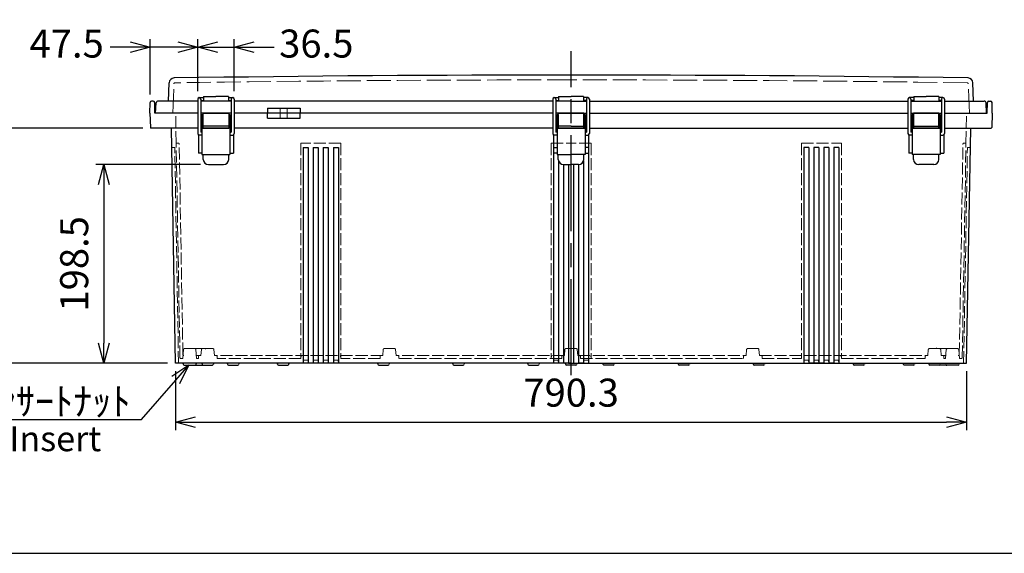
# Model space of a CAD drawing. Units: millimetres. Extents: x 0 to 6548, y 0 to 2240.
# Drawn here: x 506 to 1490, y 0 to 534 of the extents above; entities that cross this region are included whole.
import ezdxf

# ---------------------------------------------------------------- set-up
doc = ezdxf.new("R2010")
doc.units = ezdxf.units.MM
doc.header["$LTSCALE"] = 8
doc.linetypes.add('AM_ISO02W050x2', pattern=[3.75, 3, -0.75])
doc.linetypes.add('AM_ISO08W050', pattern=[18, 12, -1.5, 3, -1.5])
for name, color, linetype, lineweight in [('AM_5', 3, 'Continuous', 25), ('AM_7', 4, 'AM_ISO08W050', 25), ('ﾄｯﾌﾟｶﾊﾞｰ', 7, 'Continuous', 25), ('ﾄｯﾌﾟｶﾊﾞｰ0', 7, 'AM_ISO02W050x2', 13), ('ﾎﾞﾃﾞｨｰ', 2, 'Continuous', 25), ('ﾎﾞﾃﾞｨｰ0', 2, 'AM_ISO02W050x2', 13), ('ﾗｯﾁ', 3, 'Continuous', 25), ('ﾗｯﾁ金具', 6, 'Continuous', 25)]:
    doc.layers.add(name, color=color, linetype=linetype, lineweight=lineweight)
doc.styles.get("Standard").update_dxf_attribs({"font": 'ISOCP.SHX', "bigfont": 'EXTFONT.SHX'})
doc.styles.add('takachi1', font='txt', dxfattribs={"height": 2.5})
doc.dimstyles.new('AM_ISO$0', dxfattribs={"dimscale": 8, "dimtxt": 3.5, "dimasz": 2.5, "dimexe": 1, "dimexo": 1, "dimgap": 1.5, "dimtad": 1, "dimdec": 1, "dimdsep": 46, "dimtxsty": 'STANDARD', "dimblk": 'OPEN30', "dimcen": 0, "dimclrd": 3, "dimclre": 3, "dimclrt": 2, "dimadec": 0, "dimazin": 2, "dimtp": 0.1, "dimtm": 0.1, "dimtfac": 0.71, "dimtmove": 0, "dimatfit": 3, "dimldrblk": 'OPEN30', "dimfxl": 1, "dimlwd": -1, "dimlwe": -1, "dimarcsym": 0})

# ---------------------------------------------------------------- blocks, each defined once
blk = doc.blocks.new('TK-A3')
blk.add_lwpolyline([(0, 0), (403, 0), (403, 280), (0, 280)], close=True)
blk = doc.blocks.new('_Open30')
at = {"color": 0, "linetype": 'ByBlock', "lineweight": -2}
for p, q in [((-1, 0.268), (0, 0)), ((0, 0), (-1, -0.268)), ((0, 0), (-1, 0))]:
    blk.add_line(p, q, dxfattribs=at)
blk = doc.blocks.new('*D52')
at = {"layer": 'AM_5', "color": 3}
for p, q in [((662.14, 182.26), (662.14, 123.05)), ((1452.42, 182.26), (1452.42, 123.05)), ((682.14, 131.05), (1432.42, 131.05))]:
    blk.add_line(p, q, dxfattribs=at)
at = {"layer": 'Defpoints', "color": 0}
for p in [(662.14, 190.26), (1452.42, 190.26), (1452.42, 131.05)]:
    blk.add_point(p, dxfattribs=at)
at = {"layer": 'AM_5', "color": 3, "xscale": 20, "yscale": 20, "zscale": 20, "rotation": 180}
blk.add_blockref('_Open30', (662.14, 131.05), dxfattribs=at)
at = {"layer": 'AM_5', "color": 3, "xscale": 20, "yscale": 20, "zscale": 20}
blk.add_blockref('_Open30', (1452.42, 131.05), dxfattribs=at)
at = {"layer": 'AM_5', "color": 2, "insert": (1057.28, 157.05), "char_height": 28, "attachment_point": 5}
blk.add_mtext('790.3', dxfattribs=at)
blk = doc.blocks.new('*D53')
at = {"layer": 'AM_5', "color": 3}
for p, q in [((687.03, 388.76), (582.54, 388.76)), ((590.54, 368.76), (590.54, 210.26)), ((654.14, 190.26), (582.54, 190.26))]:
    blk.add_line(p, q, dxfattribs=at)
at = {"layer": 'Defpoints', "color": 0}
for p in [(695.03, 388.76), (590.54, 190.26), (662.14, 190.26)]:
    blk.add_point(p, dxfattribs=at)
at = {"layer": 'AM_5', "color": 3, "xscale": 20, "yscale": 20, "zscale": 20}
for p, rotation in [((590.54, 388.76), 90), ((590.54, 190.26), 270)]:
    blk.add_blockref('_Open30', p, dxfattribs=dict(at, rotation=rotation))
at = {"layer": 'AM_5', "color": 2, "insert": (564.54, 289.51), "char_height": 28, "attachment_point": 5, "rotation": 90}
blk.add_mtext('198.5', dxfattribs=at)
blk = doc.blocks.new('*D54')
at = {"layer": 'AM_5', "color": 3}
for p, q in [((629.58, 425.26), (481.59, 425.26)), ((489.59, 405.26), (489.59, 210.26)), ((654.14, 190.26), (481.59, 190.26))]:
    blk.add_line(p, q, dxfattribs=at)
at = {"layer": 'Defpoints', "color": 0}
for p in [(637.58, 425.26), (489.59, 190.26), (662.14, 190.26)]:
    blk.add_point(p, dxfattribs=at)
at = {"layer": 'AM_5', "color": 3, "xscale": 20, "yscale": 20, "zscale": 20}
for p, rotation in [((489.59, 425.26), 90), ((489.59, 190.26), 270)]:
    blk.add_blockref('_Open30', p, dxfattribs=dict(at, rotation=rotation))
at = {"layer": 'AM_5', "color": 2, "insert": (463.59, 307.76), "char_height": 28, "attachment_point": 5, "rotation": 90}
blk.add_mtext('235', dxfattribs=at)
blk = doc.blocks.new('*D55')
at = {"layer": 'AM_5', "color": 3}
for p, q in [((684.28, 462.26), (684.28, 514.13)), ((720.78, 462.26), (720.78, 514.13)), ((664.28, 506.13), (644.28, 506.13)), ((684.28, 506.13), (720.78, 506.13)), ((740.78, 506.13), (760.78, 506.13))]:
    blk.add_line(p, q, dxfattribs=at)
at = {"layer": 'Defpoints', "color": 0}
for p in [(720.78, 506.13), (684.28, 454.26), (720.78, 454.26)]:
    blk.add_point(p, dxfattribs=at)
at = {"layer": 'AM_5', "color": 3, "xscale": 20, "yscale": 20, "zscale": 20}
blk.add_blockref('_Open30', (684.28, 506.13), dxfattribs=at)
at = {"layer": 'AM_5', "color": 3, "xscale": 20, "yscale": 20, "zscale": 20, "rotation": 180}
blk.add_blockref('_Open30', (720.78, 506.13), dxfattribs=at)
at = {"layer": 'AM_5', "color": 2, "insert": (802.76, 506.13), "char_height": 28, "attachment_point": 5}
blk.add_mtext('36.5', dxfattribs=at)
blk = doc.blocks.new('*D56')
at = {"layer": 'AM_5', "color": 3}
for p, q in [((636.76, 458.79), (636.76, 514.13)), ((684.28, 462.26), (684.28, 514.13)), ((616.76, 506.13), (596.76, 506.13)), ((684.28, 506.13), (636.76, 506.13)), ((704.28, 506.13), (724.28, 506.13))]:
    blk.add_line(p, q, dxfattribs=at)
at = {"layer": 'Defpoints', "color": 0}
for p in [(636.76, 506.13), (684.28, 454.26), (636.76, 450.79)]:
    blk.add_point(p, dxfattribs=at)
at = {"layer": 'AM_5', "color": 3, "xscale": 20, "yscale": 20, "zscale": 20}
blk.add_blockref('_Open30', (636.76, 506.13), dxfattribs=at)
at = {"layer": 'AM_5', "color": 3, "xscale": 20, "yscale": 20, "zscale": 20, "rotation": 180}
blk.add_blockref('_Open30', (684.28, 506.13), dxfattribs=at)
at = {"layer": 'AM_5', "color": 2, "insert": (553.38, 506.13), "char_height": 28, "attachment_point": 5}
blk.add_mtext('47.5', dxfattribs=at)
blk = doc.blocks.new('*S72')
at = {"layer": 'AM_5', "color": 3, "linetype": 'Continuous'}
for p, q in [((675.58, 188.27), (658.4, 176.71)), ((662.45, 173.19), (675.58, 188.27)), ((666.49, 169.67), (675.58, 188.27))]:
    blk.add_line(p, q, dxfattribs=at)
at = {"layer": 'AM_5', "color": 3}
for p, q in [((628.11, 133.76), (662.45, 173.19)), ((412.58, 133.76), (628.11, 133.76))]:
    blk.add_line(p, q, dxfattribs=at)
at = {"layer": 'AM_5', "color": 2, "insert": (617.25, 138), "char_height": 28, "attachment_point": 9}
blk.add_mtext('\\H28;6-M6ｲﾝｻｰﾄﾅｯﾄ', dxfattribs=at)

msp = doc.modelspace()

# ---------------------------------------------------------------- linework, layer by layer
at = {"layer": 'AM_7'}
msp.add_line((1057.28, 178.26), (1057.28, 502.26), dxfattribs=at)
at = {"layer": 'ﾄｯﾌﾟｶﾊﾞｰ'}
for p, q in [((655.187, 452.26), (655.824, 470.505)), ((1459.374, 452.26), (1458.737, 470.505)), ((690.03, 456.76), (690.03, 452.26)), ((690.03, 456.76), (702.53, 456.76)), ((715.03, 456.76), (702.53, 456.76)), ((715.03, 456.76), (715.03, 452.26)), ((1044.78, 456.76), (1044.78, 452.26)), ((1044.78, 456.76), (1057.28, 456.76)), ((1069.78, 456.76), (1057.28, 456.76)), ((1069.78, 456.76), (1069.78, 452.26)), ((1399.53, 456.76), (1412.03, 456.76)), ((1399.53, 456.76), (1399.53, 452.26)), ((1424.53, 456.76), (1412.03, 456.76)), ((1424.53, 456.76), (1424.53, 452.26)), ((642.28, 440.26), (642.81, 450.364)), ((684.28, 452.26), (644.807, 452.26)), ((717.78, 452.26), (687.28, 452.26)), ((717.78, 452.26), (687.28, 452.26)), ((717.78, 452.26), (687.28, 452.26)), ((1039.03, 452.26), (720.78, 452.26)), ((753.849, 445.26), (753.849, 440.26)), ((753.849, 445.26), (786.712, 445.26)), ((786.712, 445.26), (786.712, 440.26)), ((1057.28, 452.26), (1042.03, 452.26)), ((1057.28, 452.26), (1042.03, 452.26)), ((1057.28, 452.26), (1042.03, 452.26)), ((1057.28, 452.26), (1072.53, 452.26)), ((1057.28, 452.26), (1072.53, 452.26)), ((1057.28, 452.26), (1072.53, 452.26)), ((1075.53, 452.26), (1393.78, 452.26)), ((1396.78, 452.26), (1427.28, 452.26)), ((1396.78, 452.26), (1427.28, 452.26)), ((1396.78, 452.26), (1427.28, 452.26)), ((1430.28, 452.26), (1469.754, 452.26)), ((1472.28, 440.26), (1471.751, 450.364)), ((684.28, 440.26), (642.28, 440.26)), ((717.78, 440.26), (687.28, 440.26)), ((689.78, 440.26), (687.28, 440.26)), ((717.78, 440.26), (715.28, 440.26)), ((1039.03, 440.26), (720.78, 440.26)), ((1057.28, 440.26), (1042.03, 440.26)), ((1044.53, 440.26), (1042.03, 440.26)), ((1057.28, 440.26), (1072.53, 440.26)), ((1070.03, 440.26), (1072.53, 440.26)), ((1075.53, 440.26), (1393.78, 440.26)), ((1396.78, 440.26), (1427.28, 440.26)), ((1396.78, 440.26), (1399.28, 440.26)), ((1424.78, 440.26), (1427.28, 440.26)), ((1430.28, 440.26), (1472.28, 440.26))]:
    msp.add_line(p, q, dxfattribs=at)
for centre, radius, start, end in [((660.821, 470.331), 5, 90.846501, 178), ((1057.28, -26362.247), 26840.506, 89.1534989, 90.8465011), ((1453.74, 470.331), 5, 2, 89.153499), ((644.807, 450.26), 2, 90, 177), ((1469.754, 450.26), 2, 3, 90)]:
    msp.add_arc(centre, radius, start, end, dxfattribs=at)
at = {"layer": 'ﾄｯﾌﾟｶﾊﾞｰ0'}
for p, q in [((659.47, 440.253), (660.494, 469.576)), ((1455.09, 440.253), (1454.066, 469.576)), ((766.78, 445.26), (766.78, 440.26)), ((773.78, 445.26), (773.78, 440.26))]:
    msp.add_line(p, q, dxfattribs=at)
for centre, radius, start, end in [((1057.28, -26362.247), 26835.706, 90, 90.8450895), ((1057.28, -26362.247), 26835.706, 89.1549105, 90), ((661.494, 469.541), 1, 90.84509, 178), ((1453.067, 469.541), 1, 2, 89.15491)]:
    msp.add_arc(centre, radius, start, end, dxfattribs=at)
at = {"layer": 'ﾎﾞﾃﾞｨｰ'}
for p, q in [((636.58, 440.26), (636.764, 450.786)), ((639.897, 452.26), (638.264, 452.26)), ((641.58, 440.26), (641.397, 450.786)), ((1472.98, 440.26), (1473.164, 450.786)), ((1474.664, 452.26), (1476.297, 452.26)), ((1477.98, 440.26), (1477.797, 450.786)), ((636.58, 440.26), (637.087, 425.74)), ((684.28, 440.26), (641.58, 440.26)), ((717.78, 440.26), (687.28, 440.26)), ((717.78, 440.26), (687.28, 440.26)), ((1039.03, 440.26), (720.78, 440.26)), ((753.849, 435.26), (753.849, 440.26)), ((753.849, 435.26), (786.712, 435.26)), ((786.712, 435.26), (786.712, 440.26)), ((1057.28, 440.26), (1042.03, 440.26)), ((1057.28, 440.26), (1042.03, 440.26)), ((1057.28, 440.26), (1072.53, 440.26)), ((1057.28, 440.26), (1072.53, 440.26)), ((1075.53, 440.26), (1393.78, 440.26)), ((1396.78, 440.26), (1427.28, 440.26)), ((1396.78, 440.26), (1427.28, 440.26)), ((1430.28, 440.26), (1472.98, 440.26)), ((1477.98, 440.26), (1477.473, 425.74)), ((684.28, 425.26), (637.585, 425.26)), ((662.143, 190.26), (658.042, 425.26)), ((717.78, 425.26), (687.28, 425.26)), ((688.53, 425.26), (687.28, 425.26)), ((717.78, 425.26), (716.53, 425.26)), ((1039.03, 425.26), (720.78, 425.26)), ((1057.28, 425.26), (1042.03, 425.26)), ((1043.28, 425.26), (1042.03, 425.26)), ((1057.28, 425.26), (1072.53, 425.26)), ((1071.28, 425.26), (1072.53, 425.26)), ((1075.53, 425.26), (1393.78, 425.26)), ((1396.78, 425.26), (1427.28, 425.26)), ((1396.78, 425.26), (1398.03, 425.26)), ((1426.03, 425.26), (1427.28, 425.26)), ((1430.28, 425.26), (1476.976, 425.26)), ((1452.417, 190.26), (1456.519, 425.26)), ((685.031, 418.46), (685.031, 400.26)), ((720.03, 418.46), (720.03, 400.26)), ((1039.781, 418.46), (1039.781, 400.26)), ((1074.78, 418.46), (1074.78, 400.26)), ((1394.531, 418.46), (1394.531, 400.26)), ((1429.53, 418.46), (1429.53, 400.26)), ((789.78, 405.76), (789.78, 190.26)), ((789.78, 405.76), (794.78, 405.76)), ((794.78, 405.76), (794.78, 190.26)), ((799.78, 405.76), (799.78, 190.26)), ((799.78, 405.76), (804.78, 405.76)), ((804.78, 405.76), (804.78, 190.26)), ((809.78, 405.76), (809.78, 190.26)), ((809.78, 405.76), (814.78, 405.76)), ((814.78, 405.76), (814.78, 190.26)), ((819.78, 405.76), (819.78, 190.26)), ((819.78, 405.76), (824.78, 405.76)), ((824.78, 405.76), (824.78, 190.26)), ((1039.78, 405.76), (1039.78, 190.26)), ((1039.78, 405.76), (1043.28, 405.76)), ((1074.78, 405.76), (1071.28, 405.76)), ((1074.78, 405.76), (1074.78, 190.26)), ((1289.78, 405.76), (1289.78, 190.26)), ((1294.78, 405.76), (1289.78, 405.76)), ((1294.78, 405.76), (1294.78, 190.26)), ((1299.78, 405.76), (1299.78, 190.26)), ((1304.78, 405.76), (1299.78, 405.76)), ((1304.78, 405.76), (1304.78, 190.26)), ((1309.78, 405.76), (1309.78, 190.26)), ((1314.78, 405.76), (1309.78, 405.76)), ((1314.78, 405.76), (1314.78, 190.26)), ((1319.78, 405.76), (1319.78, 190.26)), ((1324.78, 405.76), (1319.78, 405.76)), ((1324.78, 405.76), (1324.78, 190.26)), ((688.531, 400.26), (685.031, 400.26)), ((716.53, 400.26), (720.03, 400.26)), ((1043.281, 400.26), (1039.781, 400.26)), ((1071.28, 400.26), (1074.78, 400.26)), ((1398.031, 400.26), (1394.531, 400.26)), ((1426.03, 400.26), (1429.53, 400.26)), ((1044.78, 392.521), (1044.78, 190.26)), ((1049.78, 388.76), (1049.78, 190.26)), ((1054.78, 388.76), (1054.78, 190.26)), ((1059.78, 388.76), (1059.78, 190.26)), ((1064.78, 388.76), (1064.78, 190.26)), ((1069.78, 392.521), (1069.78, 190.26)), ((691.78, 204.71), (692.459, 204.71)), ((1422.78, 204.71), (1422.102, 204.71)), ((1057.28, 190.26), (662.143, 190.26)), ((669.315, 190.26), (669.649, 189.011)), ((670.615, 188.27), (681.944, 188.27)), ((682.611, 188.27), (689.611, 188.27)), ((682.91, 189.011), (683.245, 190.26)), ((688.31, 190.26), (683.245, 190.26)), ((688.31, 190.26), (688.645, 189.011)), ((689.611, 188.27), (698.95, 188.27)), ((700.25, 190.26), (699.916, 189.011)), ((713.81, 190.26), (714.145, 189.011)), ((715.111, 188.27), (724.45, 188.27)), ((725.75, 190.26), (725.416, 189.011)), ((764.146, 189.007), (763.81, 190.26)), ((763.81, 190.26), (764.145, 189.011)), ((765.111, 188.27), (774.45, 188.27)), ((775.415, 189.007), (775.75, 190.26)), ((775.75, 190.26), (775.416, 189.011)), ((863.81, 190.26), (864.145, 189.011)), ((865.111, 188.27), (874.45, 188.27)), ((875.75, 190.26), (875.416, 189.011)), ((938.81, 190.26), (939.145, 189.011)), ((940.111, 188.27), (949.45, 188.27)), ((950.75, 190.26), (950.416, 189.011)), ((1013.81, 190.26), (1014.145, 189.011)), ((1015.111, 188.27), (1024.45, 188.27)), ((1025.75, 190.26), (1025.416, 189.011)), ((1051.31, 190.26), (1051.645, 189.011)), ((1061.95, 188.27), (1052.611, 188.27)), ((1054.78, 190.26), (1057.28, 190.26)), ((1057.28, 190.26), (1054.78, 190.26)), ((1057.28, 190.26), (1088.81, 190.26)), ((1063.25, 190.26), (1062.916, 189.011)), ((1069.78, 190.26), (1064.78, 190.26)), ((1064.78, 190.26), (1069.78, 190.26)), ((1069.78, 190.26), (1064.78, 190.26)), ((1069.78, 190.26), (1064.78, 190.26)), ((1088.81, 190.26), (1163.81, 190.26)), ((1088.81, 190.26), (1089.145, 189.011)), ((1099.45, 188.27), (1090.111, 188.27)), ((1100.75, 190.26), (1100.416, 189.011)), ((1163.81, 190.26), (1238.81, 190.26)), ((1163.81, 190.26), (1164.145, 189.011)), ((1174.45, 188.27), (1165.111, 188.27)), ((1175.75, 190.26), (1175.416, 189.011)), ((1238.81, 190.26), (1338.81, 190.26)), ((1238.81, 190.26), (1239.145, 189.011)), ((1249.45, 188.27), (1240.111, 188.27)), ((1250.75, 190.26), (1250.416, 189.011)), ((1309.78, 190.26), (1294.78, 190.26)), ((1297.33, 190.26), (1307.28, 190.26)), ((1319.78, 190.26), (1314.78, 190.26)), ((1338.81, 190.26), (1388.81, 190.26)), ((1338.81, 190.26), (1339.145, 189.011)), ((1349.45, 188.27), (1340.111, 188.27)), ((1350.75, 190.26), (1350.416, 189.011)), ((1388.81, 190.26), (1414.31, 190.26)), ((1388.81, 190.26), (1389.145, 189.011)), ((1399.45, 188.27), (1390.111, 188.27)), ((1400.75, 190.26), (1400.416, 189.011)), ((1414.31, 190.26), (1431.316, 190.26)), ((1414.31, 190.26), (1414.645, 189.011)), ((1424.95, 188.27), (1415.611, 188.27)), ((1431.95, 188.27), (1424.95, 188.27)), ((1426.25, 190.26), (1425.916, 189.011)), ((1431.316, 190.26), (1452.417, 190.26)), ((1431.65, 189.011), (1431.316, 190.26)), ((1443.946, 188.27), (1432.616, 188.27)), ((1445.246, 190.26), (1444.912, 189.011))]:
    msp.add_line(p, q, dxfattribs=at)
at = {"layer": 'ﾎﾞﾃﾞｨｰ', "lineweight": 0}
for p, q in [((1294.78, 190.26), (1307.28, 190.26)), ((1299.78, 190.26), (1294.78, 190.26)), ((1294.78, 190.26), (1299.78, 190.26)), ((1309.78, 190.26), (1304.78, 190.26)), ((1304.78, 190.26), (1307.28, 190.26)), ((1309.78, 190.26), (1307.28, 190.26)), ((1319.78, 190.26), (1314.78, 190.26)), ((1314.78, 190.26), (1319.78, 190.26)), ((1319.78, 190.26), (1314.78, 190.26))]:
    msp.add_line(p, q, dxfattribs=at)
at = {"layer": 'ﾎﾞﾃﾞｨｰ'}
for centre, radius, start, end in [((638.264, 450.76), 1.5, 90, 179), ((639.897, 450.76), 1.5, 1, 90), ((1474.664, 450.76), 1.5, 90, 179), ((1476.297, 450.76), 1.5, 1, 90), ((637.585, 425.757), 0.498, 182, 270), ((1476.976, 425.757), 0.498, 270, 358), ((670.615, 189.27), 1, 195, 270), ((681.944, 189.27), 1, 270, 344.999622), ((682.611, 189.27), 1, 250.536402, 270), ((689.611, 189.27), 1, 195, 270), ((698.95, 189.27), 1, 270, 345), ((715.111, 189.27), 1, 195, 270), ((724.45, 189.27), 1, 270, 345), ((765.111, 189.27), 1, 195, 270), ((765.107, 189.265), 0.995, 195, 270), ((774.45, 189.27), 1, 270, 345), ((774.454, 189.265), 0.995, 270, 345), ((865.111, 189.27), 1, 195, 270), ((874.45, 189.27), 1, 270, 345), ((940.111, 189.27), 1, 195, 270), ((949.45, 189.27), 1, 270, 345), ((1015.111, 189.27), 1, 195, 270), ((1024.45, 189.27), 1, 270, 345), ((1052.611, 189.27), 1, 195, 270), ((1061.95, 189.27), 1, 270, 345), ((1090.111, 189.27), 1, 195, 270), ((1099.45, 189.27), 1, 270, 345), ((1165.111, 189.27), 1, 195, 270), ((1174.45, 189.27), 1, 270, 345), ((1240.111, 189.27), 1, 195, 270), ((1249.45, 189.27), 1, 270, 345), ((1340.111, 189.27), 1, 195, 270), ((1349.45, 189.27), 1, 270, 345), ((1390.111, 189.27), 1, 195, 270), ((1399.45, 189.27), 1, 270, 345), ((1415.611, 189.27), 1, 195, 270), ((1424.95, 189.27), 1, 270, 345), ((1432.616, 189.27), 1, 195.000378, 270), ((1431.95, 189.27), 1, 270, 289.463598), ((1443.946, 189.27), 1, 270, 345)]:
    msp.add_arc(centre, radius, start, end, dxfattribs=at)
at = {"layer": 'ﾎﾞﾃﾞｨｰ0', "ltscale": 0.5}
for p, q in [((662.804, 410.26), (662.28, 440.26)), ((1451.757, 410.26), (1452.28, 440.26)), ((661.382, 405.76), (658.873, 405.76)), ((665.144, 190.26), (661.382, 405.76)), ((666.548, 195.742), (662.804, 410.26)), ((664.822, 410.26), (662.804, 410.26)), ((669.497, 198.742), (665.822, 409.277)), ((827.28, 410.26), (787.28, 410.26)), ((787.28, 410.26), (787.28, 194.76)), ((827.28, 410.26), (827.28, 194.76)), ((1037.28, 410.26), (1057.28, 410.26)), ((1037.28, 410.26), (1037.28, 194.76)), ((1077.28, 410.26), (1057.28, 410.26)), ((1077.28, 410.26), (1077.28, 194.76)), ((1287.28, 410.26), (1327.28, 410.26)), ((1287.28, 410.26), (1287.28, 194.76)), ((1327.28, 410.26), (1327.28, 194.76)), ((1445.064, 198.742), (1448.739, 409.277)), ((1448.012, 195.742), (1451.757, 410.26)), ((1449.417, 190.26), (1453.178, 405.76)), ((1449.739, 410.26), (1451.757, 410.26)), ((1453.178, 405.76), (1455.688, 405.76)), ((670.105, 203.797), (669.315, 194.76)), ((671.102, 204.71), (681.458, 204.71)), ((682.102, 204.71), (689.102, 204.71)), ((682.454, 203.797), (683.245, 194.76)), ((687.578, 197.76), (682.983, 197.76)), ((684.93, 196.76), (684.93, 194.76)), ((687.578, 197.76), (688.106, 203.797)), ((689.102, 204.71), (699.459, 204.71)), ((700.455, 203.797), (700.983, 197.76)), ((869.078, 197.76), (700.983, 197.759)), ((703.63, 196.76), (703.63, 194.76)), ((866.43, 196.759), (866.43, 194.759)), ((869.078, 197.759), (869.606, 203.797)), ((870.602, 204.71), (880.959, 204.71)), ((881.955, 203.797), (882.483, 197.759)), ((1050.578, 197.76), (882.483, 197.76)), ((885.13, 196.759), (885.13, 194.759)), ((1037.543, 197.76), (1037.28, 194.76)), ((1047.93, 196.76), (1047.93, 194.76)), ((1050.578, 197.76), (1051.106, 203.797)), ((1052.102, 204.71), (1057.28, 204.71)), ((1062.459, 204.71), (1057.28, 204.71)), ((1063.983, 197.76), (1063.455, 203.797)), ((1063.983, 197.76), (1232.078, 197.76)), ((1066.63, 196.76), (1066.63, 194.76)), ((1077.018, 197.76), (1077.28, 194.76)), ((1229.43, 196.76), (1229.43, 194.76)), ((1232.606, 203.797), (1232.078, 197.76)), ((1243.959, 204.71), (1233.602, 204.71)), ((1245.483, 197.76), (1244.955, 203.797)), ((1245.483, 197.76), (1413.578, 197.76)), ((1248.13, 196.76), (1248.13, 194.76)), ((1410.93, 196.76), (1410.93, 194.76)), ((1414.106, 203.797), (1413.578, 197.76)), ((1425.459, 204.71), (1415.102, 204.71)), ((1432.459, 204.71), (1425.459, 204.71)), ((1426.983, 197.76), (1426.455, 203.797)), ((1426.983, 197.76), (1431.578, 197.76)), ((1429.63, 196.76), (1429.63, 194.76)), ((1432.106, 203.797), (1431.316, 194.76)), ((1443.459, 204.71), (1433.103, 204.71)), ((1444.455, 203.797), (1445.246, 194.76)), ((669.315, 194.76), (667.548, 194.76)), ((684.93, 194.76), (683.245, 194.76)), ((787.28, 194.759), (703.63, 194.759)), ((804.518, 193.26), (800.043, 193.26)), ((814.518, 193.26), (810.043, 193.26)), ((866.43, 194.76), (827.28, 194.76)), ((1047.93, 194.76), (885.13, 194.76)), ((1040.043, 193.26), (1039.78, 190.26)), ((1044.518, 193.26), (1040.043, 193.26)), ((1044.518, 193.26), (1044.78, 190.26)), ((1066.63, 194.76), (1229.43, 194.76)), ((1070.043, 193.26), (1069.78, 190.26)), ((1070.043, 193.26), (1074.518, 193.26)), ((1074.518, 193.26), (1074.78, 190.26)), ((1248.13, 194.76), (1287.28, 194.76)), ((1300.043, 193.26), (1304.518, 193.26)), ((1310.043, 193.26), (1314.518, 193.26)), ((1327.28, 194.76), (1410.93, 194.76)), ((1429.63, 194.76), (1431.316, 194.76)), ((1445.246, 194.76), (1447.012, 194.76))]:
    msp.add_line(p, q, dxfattribs=at)
at = {"layer": 'ﾎﾞﾃﾞｨｰ0'}
for p, q in [((766.78, 435.26), (766.78, 440.26)), ((773.78, 435.26), (773.78, 440.26))]:
    msp.add_line(p, q, dxfattribs=at)
at = {"layer": 'ﾎﾞﾃﾞｨｰ0', "lineweight": 0, "ltscale": 0.5}
for p, q in [((787.543, 197.76), (787.28, 194.76)), ((827.018, 197.76), (827.28, 194.76)), ((1287.543, 197.76), (1287.28, 194.76)), ((1327.018, 197.76), (1327.28, 194.76)), ((790.043, 193.26), (789.78, 190.26)), ((794.518, 193.26), (790.043, 193.26)), ((794.518, 193.26), (794.78, 190.26)), ((800.043, 193.26), (799.78, 190.26)), ((804.518, 193.26), (800.043, 193.26)), ((804.518, 193.26), (804.78, 190.26)), ((810.043, 193.26), (809.78, 190.26)), ((810.043, 193.26), (814.518, 193.26)), ((814.518, 193.26), (814.78, 190.26)), ((820.043, 193.26), (819.78, 190.26)), ((820.043, 193.26), (824.518, 193.26)), ((824.518, 193.26), (824.78, 190.26)), ((1290.043, 193.26), (1289.78, 190.26)), ((1294.518, 193.26), (1290.043, 193.26)), ((1294.518, 193.26), (1294.78, 190.26)), ((1300.043, 193.26), (1299.78, 190.26)), ((1304.518, 193.26), (1300.043, 193.26)), ((1304.518, 193.26), (1304.78, 190.26)), ((1310.043, 193.26), (1309.78, 190.26)), ((1310.043, 193.26), (1314.518, 193.26)), ((1314.518, 193.26), (1314.78, 190.26)), ((1320.043, 193.26), (1319.78, 190.26)), ((1320.043, 193.26), (1324.518, 193.26)), ((1324.518, 193.26), (1324.78, 190.26))]:
    msp.add_line(p, q, dxfattribs=at)
at = {"layer": 'ﾎﾞﾃﾞｨｰ0', "ltscale": 0.5}
for centre, radius, start, end in [((658.873, 406.26), 0.5, 181, 270), ((664.822, 409.26), 1, 1, 90), ((1449.739, 409.26), 1, 90, 179), ((1455.688, 406.26), 0.5, 270, 359), ((671.102, 203.71), 1, 90, 175), ((681.458, 203.71), 1, 5, 90), ((682.102, 203.71), 1, 90, 108.782499), ((685.93, 196.76), 1, 90, 180), ((689.102, 203.71), 1, 90, 175), ((699.459, 203.71), 1, 5, 90), ((702.63, 196.76), 1, 0, 90), ((867.43, 196.759), 1, 90.000027, 180.000027), ((870.602, 203.71), 1, 90.000027, 175.000027), ((880.959, 203.71), 1, 5.000027, 90.000027), ((884.13, 196.759), 1, 0.000027, 90.000027), ((1048.93, 196.76), 1, 90, 180), ((1052.102, 203.71), 1, 90, 175), ((1062.459, 203.71), 1, 5, 90), ((1065.63, 196.76), 1, 0, 90), ((1230.43, 196.76), 1, 90, 180), ((1233.602, 203.71), 1, 90, 175), ((1243.959, 203.71), 1, 5, 90), ((1247.13, 196.76), 1, 0, 90), ((1411.93, 196.76), 1, 90, 180), ((1415.102, 203.71), 1, 90, 175), ((1425.459, 203.71), 1, 5, 90), ((1428.63, 196.76), 1, 0, 90), ((1433.103, 203.71), 1, 90, 175), ((1432.459, 203.71), 1, 71.217501, 90), ((1443.459, 203.71), 1, 5, 90), ((1444.064, 198.76), 1, 270, 359), ((667.548, 195.76), 1, 181, 270), ((1447.012, 195.76), 1, 270, 359)]:
    msp.add_arc(centre, radius, start, end, dxfattribs=at)
at = {"layer": 'ﾎﾞﾃﾞｨｰ0'}
msp.add_arc((670.496, 198.76), 1, 181, 270, dxfattribs=at)
at = {"layer": 'ﾗｯﾁ'}
for p, q in [((689.78, 425.26), (689.78, 440.26)), ((689.78, 440.26), (715.28, 440.26)), ((715.28, 440.26), (715.28, 425.26)), ((1044.53, 425.26), (1044.53, 440.26)), ((1044.53, 440.26), (1057.28, 440.26)), ((1070.03, 440.26), (1057.28, 440.26)), ((1070.03, 425.26), (1070.03, 440.26)), ((1424.78, 440.26), (1399.28, 440.26)), ((1399.28, 440.26), (1399.28, 425.26)), ((1424.78, 425.26), (1424.78, 440.26)), ((715.28, 427.26), (689.78, 427.26)), ((1057.28, 427.26), (1044.53, 427.26)), ((1057.28, 427.26), (1070.03, 427.26)), ((1399.28, 427.26), (1424.78, 427.26))]:
    msp.add_line(p, q, dxfattribs=at)
at = {"layer": 'ﾗｯﾁ金具'}
for p, q in [((684.28, 454.26), (684.28, 419.76)), ((685.78, 455.76), (690.03, 455.76)), ((687.28, 454.26), (687.28, 421.26)), ((687.28, 452.76), (690.03, 452.76)), ((715.03, 455.76), (719.28, 455.76)), ((715.03, 452.76), (717.78, 452.76)), ((717.78, 454.26), (717.78, 421.26)), ((720.78, 454.26), (720.78, 419.76)), ((1039.03, 454.26), (1039.03, 419.76)), ((1040.53, 455.76), (1044.78, 455.76)), ((1042.03, 454.26), (1042.03, 421.26)), ((1042.03, 452.76), (1044.78, 452.76)), ((1074.03, 455.76), (1069.78, 455.76)), ((1072.53, 452.76), (1069.78, 452.76)), ((1072.53, 454.26), (1072.53, 421.26)), ((1075.53, 454.26), (1075.53, 419.76)), ((1393.78, 454.26), (1393.78, 419.76)), ((1399.53, 455.76), (1395.28, 455.76)), ((1396.78, 454.26), (1396.78, 421.26)), ((1399.53, 452.76), (1396.78, 452.76)), ((1428.78, 455.76), (1424.53, 455.76)), ((1427.28, 452.76), (1424.53, 452.76)), ((1427.28, 454.26), (1427.28, 421.26)), ((1430.28, 454.26), (1430.28, 419.76)), ((687.53, 435.36), (687.53, 431.16)), ((688.53, 435.36), (687.53, 435.36)), ((688.53, 438.76), (689.53, 438.76)), ((688.53, 438.76), (688.53, 398.76)), ((689.53, 438.76), (689.53, 425.26)), ((689.53, 434.259), (689.78, 434.259)), ((715.28, 434.259), (715.53, 434.259)), ((715.53, 438.76), (716.53, 438.76)), ((715.53, 438.76), (715.53, 425.26)), ((716.53, 438.76), (716.53, 398.76)), ((716.53, 434.759), (717.33, 434.759)), ((717.33, 434.759), (717.33, 431.76)), ((1042.28, 435.36), (1042.28, 431.16)), ((1043.28, 435.36), (1042.28, 435.36)), ((1043.28, 438.76), (1044.28, 438.76)), ((1043.28, 438.76), (1043.28, 398.76)), ((1044.28, 438.76), (1044.28, 425.26)), ((1044.28, 434.259), (1044.53, 434.259)), ((1070.28, 434.259), (1070.03, 434.259)), ((1071.28, 438.76), (1070.28, 438.76)), ((1070.28, 438.76), (1070.28, 425.26)), ((1071.28, 438.76), (1071.28, 398.76)), ((1071.28, 434.759), (1072.08, 434.759)), ((1072.08, 434.759), (1072.08, 431.76)), ((1397.03, 435.36), (1397.03, 431.16)), ((1398.03, 435.36), (1397.03, 435.36)), ((1399.03, 438.76), (1398.03, 438.76)), ((1398.03, 438.76), (1398.03, 398.76)), ((1399.03, 438.76), (1399.03, 425.26)), ((1399.28, 434.259), (1399.03, 434.259)), ((1425.03, 434.259), (1424.78, 434.259)), ((1426.03, 438.76), (1425.03, 438.76)), ((1425.03, 438.76), (1425.03, 425.26)), ((1426.03, 438.76), (1426.03, 398.76)), ((1426.03, 434.759), (1426.83, 434.759)), ((1426.83, 434.759), (1426.83, 431.76)), ((687.53, 431.16), (688.53, 431.16)), ((689.78, 432.26), (689.53, 432.26)), ((689.53, 425.26), (715.53, 425.26)), ((715.53, 432.26), (715.28, 432.26)), ((717.33, 431.76), (716.53, 431.76)), ((1042.28, 431.16), (1043.28, 431.16)), ((1044.53, 432.26), (1044.28, 432.26)), ((1044.28, 425.26), (1057.28, 425.26)), ((1070.28, 425.26), (1057.28, 425.26)), ((1070.03, 432.26), (1070.28, 432.26)), ((1072.08, 431.76), (1071.28, 431.76)), ((1397.03, 431.16), (1398.03, 431.16)), ((1399.03, 432.26), (1399.28, 432.26)), ((1425.03, 425.26), (1399.03, 425.26)), ((1424.78, 432.26), (1425.03, 432.26)), ((1426.83, 431.76), (1426.03, 431.76)), ((688.53, 418.26), (685.78, 418.26)), ((688.53, 421.26), (687.28, 421.26)), ((716.53, 421.26), (717.78, 421.26)), ((716.53, 418.26), (719.28, 418.26)), ((1043.28, 418.26), (1040.53, 418.26)), ((1043.28, 421.26), (1042.03, 421.26)), ((1071.28, 421.26), (1072.53, 421.26)), ((1071.28, 418.26), (1074.03, 418.26)), ((1398.03, 418.26), (1395.28, 418.26)), ((1398.03, 421.26), (1396.78, 421.26)), ((1426.03, 421.26), (1427.28, 421.26)), ((1426.03, 418.26), (1428.78, 418.26)), ((688.53, 398.76), (716.53, 398.76)), ((689.78, 393.76), (689.78, 398.76)), ((715.28, 393.76), (715.28, 398.76)), ((1043.28, 398.76), (1057.28, 398.76)), ((1044.53, 393.76), (1044.53, 398.76)), ((1071.28, 398.76), (1057.28, 398.76)), ((1070.03, 393.76), (1070.03, 398.76)), ((1426.03, 398.76), (1398.03, 398.76)), ((1399.28, 393.76), (1399.28, 398.76)), ((1424.78, 393.76), (1424.78, 398.76)), ((695.03, 388.76), (710.03, 388.76)), ((1049.78, 388.76), (1057.28, 388.76)), ((1064.78, 388.76), (1057.28, 388.76)), ((1419.53, 388.76), (1404.53, 388.76))]:
    msp.add_line(p, q, dxfattribs=at)
for centre, radius, start, end in [((685.78, 454.26), 1.5, 0, 180), ((719.28, 454.26), 1.5, 0, 180), ((1040.53, 454.26), 1.5, 0, 180), ((1074.03, 454.26), 1.5, 360, 180), ((1395.28, 454.26), 1.5, 360, 180), ((1428.78, 454.26), 1.5, 360, 180), ((685.78, 419.76), 1.5, 180, 270), ((719.28, 419.76), 1.5, 270, 0), ((1040.53, 419.76), 1.5, 180, 270), ((1074.03, 419.76), 1.5, 270, 360), ((1395.28, 419.76), 1.5, 180, 270), ((1428.78, 419.76), 1.5, 270, 360), ((695.218, 394.213), 5.457, 184.767052, 268.02731), ((709.843, 394.213), 5.457, 271.97269, 355.232948), ((1049.968, 394.213), 5.457, 184.767052, 268.02731), ((1064.593, 394.213), 5.457, 271.97269, 355.232948), ((1404.718, 394.213), 5.457, 184.767052, 268.02731), ((1419.343, 394.213), 5.457, 271.97269, 355.232948)]:
    msp.add_arc(centre, radius, start, end, dxfattribs=at)

# ---------------------------------------------------------------- block references
at = {"lineweight": 0, "xscale": 8, "yscale": 8, "zscale": 8}
msp.add_blockref('TK-A3', (0, 0), dxfattribs=at)
at = {"layer": 'AM_5'}
msp.add_blockref('*S72', (0, 0), dxfattribs=at)

# ---------------------------------------------------------------- texts
at = {"insert": (411.141, 127.147), "char_height": 25, "attachment_point": 1, "style": 'takachi1'}
msp.add_mtext_dynamic_manual_height_columns('{\\Fisocp3|c128;\\C2;6-M6 Insert nut}', width=235.3261, gutter_width=12.5, heights=[0], dxfattribs=at)

# ---------------------------------------------------------------- dimensions: what is measured, and where the dimension line sits
at = {"layer": 'AM_5'}
for base, p2, picture, middle in [((636.764, 506.128), (636.764, 450.786), '*D56', (553.384, 506.128)), ((720.78, 506.128), (720.78, 454.26), '*D55', (802.76, 506.128))]:
    dim = msp.add_linear_dim(base=base, p1=(684.28, 454.26), p2=p2, dimstyle='AM_ISO$0', override={"dimtmove": 2}, dxfattribs=at)
    dim.commit()
    dim.dimension.update_dxf_attribs({"geometry": picture, "text_midpoint": middle, "dimtype": 160})
for base, p1, p2, angle, picture, middle in [((489.59, 190.26), (637.585, 425.26), (662.143, 190.26), 90, '*D54', (489.59, 307.76)), ((590.539, 190.26), (695.03, 388.76), (662.143, 190.26), 90, '*D53', (590.539, 289.51)), ((1452.417, 131.048), (662.143, 190.26), (1452.417, 190.26), 0, '*D52', (1057.28, 131.048))]:
    dim = msp.add_linear_dim(base=base, p1=p1, p2=p2, angle=angle, dimstyle='AM_ISO$0', dxfattribs=at)
    dim.commit()
    dim.dimension.update_dxf_attribs({"geometry": picture, "text_midpoint": middle, "dimtype": 160})

doc.saveas('drawing.dxf')
